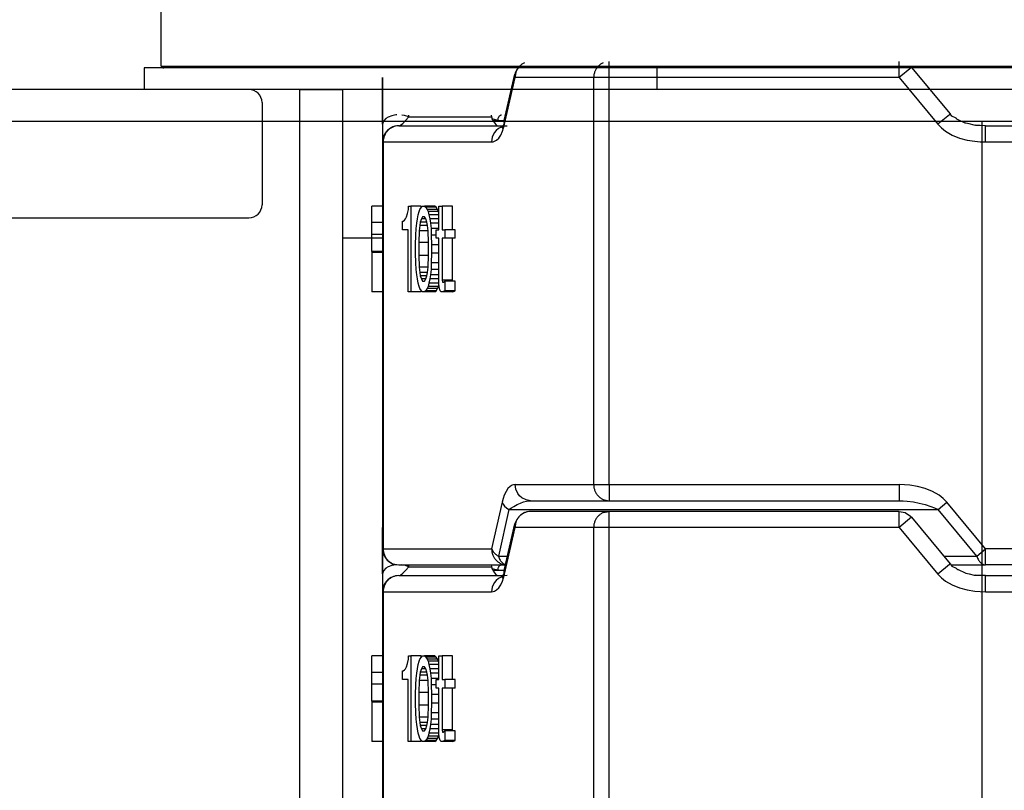
# Model space of a CAD drawing. Units: inches. Extents: x -1062214 to 888581, y -309105 to 479119.
# Drawn here: x 621602 to 622520, y -300216 to -299497 of the extents above; entities that cross this region are included whole.
import ezdxf

# ---------------------------------------------------------------- set-up
doc = ezdxf.new("R2010")
doc.units = ezdxf.units.IN
doc.header["$MEASUREMENT"] = 0
doc.layers.add('center', color=1, linetype='Continuous')

# ---------------------------------------------------------------- blocks, each defined once
blk = doc.blocks.new('crawler FV')
at = {"color": 0, "linetype": 'ByBlock', "lineweight": -2}
for p, q in [((-1458.96, 1841.56), (-1458.96, 1932.05)), ((-1475, 1840), (-1475, 1820)), ((1475, 1840), (-1475, 1840)), ((-1458.96, 1841.56), (1466.44, 1841.56)), ((-1456.96, 1839.56), (-1458.96, 1841.56)), ((-1127.18, 1838.47), (-1128.76, 1835.36)), ((-1126.28, 1839.7), (-1127.18, 1838.47)), ((-1123.92, 1842.32), (-1126.28, 1839.7)), ((-1041.14, 1831), (-1041.14, 1846)), ((-996.5, 1820), (-996.5, 1840)), ((-770.62, 1831), (-770.62, 1846)), ((-759.1, 1840.6), (-770.62, 1831)), ((-760.02, 1841.61), (-759.1, 1840.6)), ((-759.1, 1840.6), (-722.87, 1797.12)), ((-1252.5, 1831), (-1252.5, 1811)), ((-1252.5, 1811), (-1252.5, 1831)), ((-1138.95, 1790.82), (-1129.12, 1834.31)), ((-1138.75, 1787.52), (-1128.93, 1831)), ((-1128.76, 1835.36), (-1129.12, 1834.31)), ((-1055.58, 1831), (-1128.93, 1831)), ((-1041.14, 1831), (-1055.58, 1831)), ((-1055.58, 1451), (-1055.58, 1831)), ((-770.62, 1831), (-1041.14, 1831)), ((-1041.14, 1451), (-1041.14, 1831)), ((-770.62, 1831), (-734.39, 1787.52)), ((-170, 1820), (-3150, 1820)), ((-1330, 1820), (-1290, 1820)), ((-1330, 1820), (-1330, 446)), ((-1290, 1820), (-1290, 536)), ((-1252.5, 1811), (-1252.5, 1787.69)), ((-1252.5, 1787.69), (-1252.5, 1811)), ((-1365, 1807.7), (-1365, 1712.3)), ((-1249.46, 1792.89), (-1251.72, 1790.43)), ((-1247.24, 1794.23), (-1249.46, 1792.89)), ((-1243.92, 1795.47), (-1247.24, 1794.23)), ((-1240.15, 1796.16), (-1243.92, 1795.47)), ((-1239.35, 1796.19), (-1240.15, 1796.16)), ((-1232.18, 1795.74), (-1234.46, 1796)), ((-1227.99, 1794.35), (-1232.18, 1795.74)), ((-1231.09, 1790.91), (-1227.99, 1794.35)), ((-1227.99, 1794.35), (-1227.99, 1796)), ((-1227.99, 1794.35), (-1151.01, 1794.35)), ((-1151.16, 1796), (-1151.01, 1794.35)), ((-1151.01, 1794.35), (-1150.72, 1793.35)), ((-1150.72, 1793.35), (-1150.31, 1792.4)), ((-1149.53, 1791), (-1150.31, 1792.4)), ((-1145.13, 1791), (-1150.31, 1792.4)), ((-723.75, 1796.39), (-734.39, 1787.52)), ((-722.87, 1797.12), (-723.75, 1796.39)), ((-721.91, 1795.83), (-722.94, 1797.06)), ((-721.43, 1794.94), (-721.91, 1795.83)), ((-717.53, 1793), (-721.43, 1794.94)), ((-717.21, 1792.74), (-717.53, 1793)), ((-716.99, 1792.49), (-717.21, 1792.74)), ((-716.83, 1792.32), (-716.99, 1792.49)), ((-716.17, 1791.86), (-716.83, 1792.32)), ((-715.48, 1791.62), (-716.17, 1791.86)), ((-708.97, 1788.58), (-715.48, 1791.62)), ((-1365, 1790), (-3100, 1790)), ((-1330, 1790), (-1365, 1790)), ((-1290, 1790), (-1330, 1790)), ((-1249.5, 1790), (-1290, 1790)), ((-1251.72, 1790.43), (-1252.5, 1787.69)), ((-1252.5, 1787.69), (-1252.5, 1771)), ((-1252.5, 1787.69), (-1252.5, 1771)), ((-758.22, 1790), (-1249.5, 1790)), ((-1248.11, 1781.61), (-1246.9, 1782.6)), ((-1245.99, 1783.34), (-1245.82, 1783.49)), ((-1245.82, 1783.49), (-1245.31, 1783.72)), ((-1237.5, 1786), (-1235.66, 1786.58)), ((-1237.5, 1786), (-1140.08, 1786)), ((-1235.66, 1786.58), (-1233.59, 1788.26)), ((-1233.59, 1788.26), (-1231.09, 1790.91)), ((-1149.53, 1791), (-1138.91, 1791)), ((-1149.53, 1791), (-1148.13, 1788.76)), ((-1148.13, 1788.76), (-1147.02, 1787.2)), ((-1147.02, 1787.2), (-1146.06, 1786.3)), ((-1144.37, 1783.47), (-1146.56, 1781.61)), ((-1146.06, 1786.3), (-1145.16, 1786)), ((-1145.13, 1791), (-1138.91, 1791)), ((-1140.54, 1785.35), (-1144.37, 1783.47)), ((-1141.01, 1784.19), (-1140.89, 1784.77)), ((-1140.83, 1784.24), (-1141.01, 1784.19)), ((-1140.73, 1784.26), (-1140.91, 1783.87)), ((-1140.91, 1783.87), (-1140.77, 1784.23)), ((-1140.89, 1784.77), (-1140.77, 1784.75)), ((-1140.74, 1785.06), (-1140.83, 1784.18)), ((-1140.76, 1784.26), (-1140.83, 1784.24)), ((-1140.83, 1784.18), (-1140.73, 1784.26)), ((-1140.77, 1784.75), (-1140.37, 1784.65)), ((-1140.77, 1784.23), (-1140.76, 1784.26)), ((-1140.61, 1785.14), (-1140.74, 1785.06)), ((-1140.67, 1780.99), (-1139.66, 1784.01)), ((-1140.57, 1785.23), (-1140.61, 1785.14)), ((-1140.55, 1785.27), (-1140.57, 1785.23)), ((-1139.62, 1786.72), (-1140.55, 1785.27)), ((-1140.49, 1785.36), (-1140.54, 1785.35)), ((-1139.43, 1785.53), (-1140.49, 1785.36)), ((-1140.37, 1784.65), (-1139.75, 1785.05)), ((-1139.75, 1785.05), (-1139.64, 1785.23)), ((-1139.66, 1784.01), (-1138.75, 1787.52)), ((-1139.64, 1785.23), (-1139.46, 1785.51)), ((-1139.36, 1787.5), (-1139.62, 1786.72)), ((-1139.46, 1785.51), (-1139.13, 1785.7)), ((-1139.13, 1788.4), (-1139.36, 1787.5)), ((-1138.95, 1790.82), (-1139.15, 1789.4)), ((-1139.15, 1789.4), (-1139.13, 1788.4)), ((-1139.13, 1785.7), (-1138.9, 1785.85)), ((-1139.07, 1789.94), (-1138.95, 1790.82)), ((-1138.75, 1787.52), (-1139.07, 1789.94)), ((-1138.9, 1785.85), (-1136.35, 1786)), ((758.22, 1790), (-758.22, 1790)), ((-734.39, 1787.52), (-731.05, 1784.01)), ((-731.05, 1784.01), (-727.33, 1780.99)), ((-708.36, 1788.39), (-708.97, 1788.58)), ((-705.34, 1787.82), (-708.36, 1788.39)), ((-700.65, 1786.58), (-705.34, 1787.82)), ((-699.49, 1786.39), (-700.65, 1786.58)), ((-689.99, 1786), (-699.52, 1786.57)), ((-689.99, 1786), (-699.49, 1786.39)), ((-693.53, 1790), (-693.53, 680)), ((-689.99, 1786), (-202.5, 1786)), ((-689.99, 1771), (-689.99, 1786)), ((-1251.9, 1775.21), (-1250.05, 1779.22)), ((-1251.85, 1775.38), (-1251.86, 1775.28)), ((-1150.17, 1775.35), (-1150.79, 1771)), ((-1148.36, 1779.33), (-1150.17, 1775.35)), ((-1146.56, 1781.61), (-1148.36, 1779.33)), ((-1146.11, 1772.66), (-1144.17, 1774.56)), ((-1144.17, 1774.56), (-1142.34, 1777.31)), ((-1142.34, 1777.31), (-1140.67, 1780.99)), ((-727.33, 1780.99), (-721.14, 1777.31)), ((-721.14, 1777.31), (-714.39, 1774.56)), ((-714.39, 1774.56), (-707.24, 1772.66)), ((-1252.5, 1771), (-1252.5, 1711)), ((-1251.94, 1771), (-1252.5, 1771)), ((-1252.5, 1771), (-1252.5, 1391)), ((-1251.94, 1771), (-1150.79, 1771)), ((-1251.94, 1771), (-1251.94, 1391)), ((-1150.79, 1771), (-1149.45, 1771.12)), ((-1149.45, 1771.12), (-1148.11, 1771.52)), ((-1148.11, 1771.52), (-1146.11, 1772.66)), ((-707.24, 1772.66), (-699.87, 1771.52)), ((-699.87, 1771.52), (-694.92, 1771.12)), ((-694.92, 1771.12), (-689.99, 1771)), ((-689.99, 1771), (-202.5, 1771)), ((-1252.5, 1711), (-1262.5, 1711)), ((-1262.5, 1695.58), (-1262.5, 1711)), ((-1228.48, 1708), (-1228.21, 1711)), ((-1228.21, 1711), (-1226.04, 1711)), ((-1216.42, 1711), (-1226.04, 1711)), ((-1226.04, 1711), (-1226.04, 1631)), ((-1217.64, 1708), (-1216.28, 1710)), ((-1216.42, 1709.8), (-1216.42, 1711)), ((-1216.28, 1710), (-1215.2, 1711)), ((-1215.2, 1711), (-1213.3, 1711)), ((-1213.3, 1711), (-1212.22, 1710)), ((-1203.68, 1711), (-1213.3, 1711)), ((-1212.22, 1710), (-1210.86, 1708)), ((-1202.59, 1710), (-1212.22, 1710)), ((-1202.59, 1710), (-1203.68, 1711)), ((-1201.24, 1708), (-1202.59, 1710)), ((-1200.02, 1689), (-1200.02, 1711)), ((-1200.02, 1711), (-1197.03, 1711)), ((-1187.41, 1711), (-1197.03, 1711)), ((-1197.03, 1711), (-1197.03, 1689)), ((-1187.41, 1689), (-1187.41, 1711)), ((-3087.7, 1700), (-1377.3, 1700)), ((-1231.2, 1699), (-1230.11, 1701)), ((-1230.11, 1701), (-1229.3, 1704)), ((-1229.3, 1704), (-1228.48, 1708)), ((-1220.08, 1699), (-1219.27, 1703)), ((-1219.27, 1703), (-1218.45, 1706)), ((-1218.45, 1706), (-1217.64, 1708)), ((-1215.2, 1701), (-1216.28, 1699)), ((-1213.3, 1701), (-1215.2, 1701)), ((-1212.22, 1699), (-1213.3, 1701)), ((-1210.86, 1708), (-1210.05, 1706)), ((-1201.24, 1708), (-1210.86, 1708)), ((-1210.05, 1706), (-1209.23, 1703)), ((-1200.42, 1706), (-1210.05, 1706)), ((-1209.23, 1703), (-1208.42, 1699)), ((-1200.02, 1703), (-1209.23, 1703)), ((-1200.42, 1706), (-1201.24, 1708)), ((-1200.02, 1704.5), (-1200.42, 1706)), ((-1262.5, 1684.57), (-1262.5, 1695.58)), ((-1252.5, 1695.58), (-1262.5, 1695.58)), ((-1233.91, 1697), (-1233.37, 1697)), ((-1233.91, 1689), (-1233.91, 1697)), ((-1233.37, 1697), (-1232.01, 1698)), ((-1232.01, 1698), (-1231.2, 1699)), ((-1221.16, 1690), (-1220.62, 1695)), ((-1220.62, 1695), (-1220.08, 1699)), ((-1217.91, 1693), (-1218.45, 1688)), ((-1217.37, 1696), (-1217.91, 1693)), ((-1210.59, 1693), (-1217.91, 1693)), ((-1216.28, 1699), (-1217.37, 1696)), ((-1211.13, 1696), (-1217.37, 1696)), ((-1212.22, 1699), (-1216.28, 1699)), ((-1211.13, 1696), (-1212.22, 1699)), ((-1210.59, 1693), (-1211.13, 1696)), ((-1210.05, 1688), (-1210.59, 1693)), ((-1208.42, 1699), (-1207.88, 1695)), ((-1200.02, 1699), (-1208.42, 1699)), ((-1207.88, 1695), (-1207.34, 1690)), ((-1200.02, 1695), (-1207.88, 1695)), ((-1290, 1681.45), (-1252.5, 1681.45)), ((-1262.5, 1668.73), (-1262.5, 1684.57)), ((-1252.5, 1684.57), (-1262.5, 1684.57)), ((-1228.76, 1689), (-1233.91, 1689)), ((-1228.76, 1631), (-1228.76, 1689)), ((-1221.71, 1675), (-1221.44, 1684)), ((-1221.44, 1684), (-1221.16, 1690)), ((-1218.45, 1688), (-1218.72, 1677)), ((-1210.05, 1688), (-1218.45, 1688)), ((-1209.78, 1677), (-1210.05, 1688)), ((-1207.34, 1690), (-1207.06, 1684)), ((-1200.02, 1690), (-1207.34, 1690)), ((-1202.46, 1684), (-1207.06, 1684)), ((-1207.06, 1684), (-1206.79, 1675)), ((-1202.46, 1681), (-1202.46, 1689)), ((-1202.46, 1689), (-1200.02, 1689)), ((-1197.03, 1689), (-1194.32, 1689)), ((-1194.32, 1689), (-1194.32, 1681)), ((-1184.7, 1689), (-1194.32, 1689)), ((-1184.7, 1681), (-1184.7, 1689)), ((-1221.71, 1667), (-1221.71, 1675)), ((-1209.78, 1677), (-1218.72, 1677)), ((-1218.72, 1677), (-1218.72, 1665)), ((-1209.78, 1665), (-1209.78, 1677)), ((-1200.02, 1675), (-1206.79, 1675)), ((-1206.79, 1675), (-1206.79, 1667)), ((-1200.02, 1681), (-1202.46, 1681)), ((-1200.02, 1639), (-1200.02, 1681)), ((-1194.32, 1681), (-1197.03, 1681)), ((-1197.03, 1681), (-1197.03, 1642)), ((-1184.7, 1681), (-1194.32, 1681)), ((-1187.41, 1642), (-1187.41, 1681)), ((-1252.5, 1668.73), (-1262.5, 1668.73)), ((-1262.5, 1668.73), (-1262.5, 1668.7)), ((-1262.5, 1668.7), (-1262.5, 1667.77)), ((-1252.5, 1667.77), (-1262.5, 1667.77)), ((-1262.5, 1667.77), (-1262.5, 1631)), ((-1221.44, 1658), (-1221.71, 1667)), ((-1209.78, 1665), (-1218.72, 1665)), ((-1218.72, 1665), (-1218.45, 1654)), ((-1210.05, 1654), (-1209.78, 1665)), ((-1206.79, 1667), (-1207.06, 1658)), ((-1200.02, 1667), (-1206.79, 1667)), ((-1221.16, 1652), (-1221.44, 1658)), ((-1210.05, 1654), (-1218.45, 1654)), ((-1218.45, 1654), (-1217.91, 1649)), ((-1210.59, 1649), (-1210.05, 1654)), ((-1207.06, 1658), (-1207.34, 1652)), ((-1200.02, 1658), (-1207.06, 1658)), ((-1220.62, 1647), (-1221.16, 1652)), ((-1220.08, 1643), (-1220.62, 1647)), ((-1217.91, 1649), (-1217.37, 1646)), ((-1210.59, 1649), (-1217.91, 1649)), ((-1217.37, 1646), (-1216.28, 1643)), ((-1211.13, 1646), (-1217.37, 1646)), ((-1212.22, 1643), (-1211.13, 1646)), ((-1211.13, 1646), (-1210.59, 1649)), ((-1207.88, 1647), (-1208.42, 1643)), ((-1207.34, 1652), (-1207.88, 1647)), ((-1200.02, 1647), (-1207.88, 1647)), ((-1200.02, 1652), (-1207.34, 1652)), ((-1219.27, 1639), (-1220.08, 1643)), ((-1218.45, 1636), (-1219.27, 1639)), ((-1217.64, 1634), (-1218.45, 1636)), ((-1216.28, 1643), (-1215.2, 1641)), ((-1212.22, 1643), (-1216.28, 1643)), ((-1215.2, 1641), (-1213.3, 1641)), ((-1213.3, 1641), (-1212.22, 1643)), ((-1210.05, 1636), (-1210.86, 1634)), ((-1209.23, 1639), (-1210.05, 1636)), ((-1200.42, 1636), (-1210.05, 1636)), ((-1208.42, 1643), (-1209.23, 1639)), ((-1200.02, 1639), (-1209.23, 1639)), ((-1200.02, 1643), (-1208.42, 1643)), ((-1201.24, 1634), (-1200.42, 1636)), ((-1200.42, 1636), (-1199.93, 1637.8)), ((-1199.74, 1635), (-1200.02, 1639)), ((-1187.41, 1642), (-1197.03, 1642)), ((-1197.03, 1642), (-1196.49, 1640)), ((-1196.49, 1640), (-1195.68, 1640)), ((-1195.68, 1640), (-1194.32, 1641)), ((-1184.7, 1641), (-1194.32, 1641)), ((-1194.32, 1641), (-1194.32, 1632)), ((-1187.14, 1641), (-1187.41, 1642)), ((-1184.7, 1632), (-1184.7, 1641)), ((-1252.5, 1631), (-1262.5, 1631)), ((-1252.5, 1631), (-1252.5, 1451)), ((-1226.04, 1631), (-1228.76, 1631)), ((-1216.42, 1631), (-1226.04, 1631)), ((-1216.28, 1632), (-1217.64, 1634)), ((-1216.42, 1631), (-1216.42, 1632.2)), ((-1215.2, 1631), (-1216.28, 1632)), ((-1213.3, 1631), (-1215.2, 1631)), ((-1212.22, 1632), (-1213.3, 1631)), ((-1203.68, 1631), (-1213.3, 1631)), ((-1210.86, 1634), (-1212.22, 1632)), ((-1202.59, 1632), (-1212.22, 1632)), ((-1201.24, 1634), (-1210.86, 1634)), ((-1203.68, 1631), (-1202.59, 1632)), ((-1202.59, 1632), (-1201.24, 1634)), ((-1198.93, 1632), (-1199.74, 1635)), ((-1197.85, 1631), (-1198.93, 1632)), ((-1196.49, 1631), (-1197.85, 1631)), ((-1194.32, 1632), (-1196.49, 1631)), ((-1186.86, 1631), (-1196.49, 1631)), ((-1184.7, 1632), (-1194.32, 1632)), ((-1186.86, 1631), (-1184.7, 1632)), ((-1252.5, 1451), (-1252.5, 1434.31)), ((-1137.37, 1444.69), (-1139.05, 1441.01)), ((-1135.54, 1447.44), (-1137.37, 1444.69)), ((-1133.6, 1449.34), (-1135.54, 1447.44)), ((-1131.61, 1450.48), (-1133.6, 1449.34)), ((-1130.26, 1450.88), (-1131.61, 1450.48)), ((-1128.93, 1451), (-1130.26, 1450.88)), ((-1128.31, 1446.65), (-1128.93, 1451)), ((-1128.93, 1451), (-1055.58, 1451)), ((-1126.49, 1442.67), (-1128.31, 1446.65)), ((-1124.7, 1440.39), (-1126.49, 1442.67)), ((-1055.58, 1451), (-1041.14, 1451)), ((-1041.14, 1451), (-1041.14, 1436)), ((-1041.14, 1451), (-770.62, 1451)), ((-770.62, 1451), (-770.62, 1436)), ((-765.7, 1450.88), (-770.62, 1451)), ((-760.75, 1450.48), (-765.7, 1450.88)), ((-753.38, 1449.34), (-760.75, 1450.48)), ((-746.23, 1447.44), (-753.38, 1449.34)), ((-739.47, 1444.69), (-746.23, 1447.44)), ((-733.29, 1441.01), (-739.47, 1444.69)), ((-1252.5, 1434.31), (-1252.5, 1411)), ((-1140.96, 1434.48), (-1150.79, 1391)), ((-1140.06, 1437.99), (-1140.96, 1434.48)), ((-1140.96, 1434.48), (-1140.09, 1432.63)), ((-1139.05, 1441.01), (-1140.06, 1437.99)), ((-1126.87, 1432.3), (-1123.85, 1433.77)), ((-1122.51, 1438.53), (-1124.7, 1440.39)), ((-1123.85, 1433.77), (-1120.95, 1434.89)), ((-1118.68, 1436.65), (-1122.51, 1438.53)), ((-1120.95, 1434.89), (-1118.15, 1435.64)), ((-1114.49, 1436), (-1118.68, 1436.65)), ((-1118.15, 1435.64), (-1116.31, 1435.91)), ((-1116.31, 1435.91), (-1115.62, 1435.94)), ((-1115.62, 1435.94), (-1114.49, 1436)), ((-1114.49, 1436), (-1041.14, 1436)), ((-1046.67, 1437.14), (-1041.14, 1436)), ((-1041.14, 1436), (-770.62, 1436)), ((-770.62, 1436), (-768.26, 1435.94)), ((-768.26, 1435.94), (-766.8, 1435.91)), ((-766.8, 1435.91), (-763, 1435.64)), ((-763, 1435.64), (-757.33, 1434.89)), ((-757.33, 1434.89), (-751.76, 1433.77)), ((-751.76, 1433.77), (-746.33, 1432.3)), ((-734.32, 1427.74), (-726.23, 1434.48)), ((-729.57, 1437.99), (-733.29, 1441.01)), ((-726.23, 1434.48), (-729.57, 1437.99)), ((-689.99, 1391), (-726.23, 1434.48)), ((-1134.62, 1427.74), (-1144.44, 1384.26)), ((-1140.09, 1432.63), (-1138.7, 1430.84)), ((-1138.7, 1430.84), (-1136.85, 1429.19)), ((-1136.85, 1429.19), (-1134.62, 1427.74)), ((-1134.62, 1427.74), (-1132.29, 1429.18)), ((-1134.62, 1427.74), (-734.32, 1427.74)), ((-1132.29, 1429.18), (-1130.06, 1430.51)), ((-1130.06, 1430.51), (-1126.87, 1432.3)), ((-1121.49, 1423.96), (-1123.92, 1422.32)), ((-1120.81, 1424.28), (-1121.49, 1423.96)), ((-1119.68, 1424.92), (-1120.81, 1424.28)), ((-1116.2, 1425.83), (-1119.68, 1424.92)), ((-1115.74, 1425.86), (-1116.2, 1425.83)), ((-1114.49, 1426), (-1115.74, 1425.86)), ((-1041.14, 1426), (-1114.49, 1426)), ((-1046.67, 1424.86), (-1041.14, 1426)), ((-770.62, 1426), (-1041.14, 1426)), ((-1041.14, 1411), (-1041.14, 1426)), ((-770.62, 1426), (-764.88, 1424.86)), ((-770.62, 1411), (-770.62, 1426)), ((-764.88, 1424.86), (-760.02, 1421.61)), ((-746.33, 1432.3), (-741.05, 1430.51)), ((-741.05, 1430.51), (-737.64, 1429.18)), ((-737.64, 1429.18), (-734.32, 1427.74)), ((-698.08, 1384.26), (-734.32, 1427.74)), ((-1128.76, 1415.36), (-1129.12, 1414.31)), ((-1127.18, 1418.47), (-1128.76, 1415.36)), ((-1126.28, 1419.7), (-1127.18, 1418.47)), ((-1123.92, 1422.32), (-1126.28, 1419.7)), ((-759.1, 1420.6), (-770.62, 1411)), ((-760.02, 1421.61), (-759.1, 1420.6)), ((-759.1, 1420.6), (-722.87, 1377.12)), ((-1252.5, 1411), (-1252.5, 1391)), ((-1252.5, 1391), (-1252.5, 1411)), ((-1138.95, 1370.82), (-1129.12, 1414.31)), ((-1138.75, 1367.52), (-1128.93, 1411)), ((-1055.58, 1411), (-1128.93, 1411)), ((-1041.14, 1411), (-1055.58, 1411)), ((-1055.58, 1031), (-1055.58, 1411)), ((-770.62, 1411), (-1041.14, 1411)), ((-1041.14, 1031), (-1041.14, 1411)), ((-770.62, 1411), (-734.39, 1367.52)), ((-1252.5, 1391), (-1252.5, 1367.69)), ((-1251.94, 1391), (-1252.5, 1391)), ((-1252.5, 1367.69), (-1252.5, 1391)), ((-1251.94, 1391), (-1150.79, 1391)), ((-698.08, 1384.26), (-689.99, 1391)), ((-202.5, 1391), (-689.99, 1391)), ((-689.99, 1376), (-689.99, 1391)), ((-1144.44, 1384.26), (-1135.91, 1384.26)), ((-728.81, 1384.26), (-698.08, 1384.26)), ((-1251.72, 1370.43), (-1252.5, 1367.69)), ((-1249.46, 1372.89), (-1251.72, 1370.43)), ((-1247.24, 1374.23), (-1249.46, 1372.89)), ((-1243.92, 1375.47), (-1247.24, 1374.23)), ((-1240.15, 1376.16), (-1243.92, 1375.47)), ((-1243.03, 1377.14), (-1237.5, 1376)), ((-1239.35, 1376.19), (-1240.15, 1376.16)), ((-1237.5, 1376), (-1137.78, 1376)), ((-1232.18, 1375.74), (-1234.46, 1376)), ((-1233.59, 1368.26), (-1231.09, 1370.91)), ((-1227.99, 1374.35), (-1232.18, 1375.74)), ((-1231.09, 1370.91), (-1227.99, 1374.35)), ((-1227.99, 1374.35), (-1227.99, 1376)), ((-1227.99, 1374.35), (-1151.01, 1374.35)), ((-1151.16, 1376), (-1151.01, 1374.35)), ((-1151.01, 1374.35), (-1150.72, 1373.35)), ((-1150.72, 1373.35), (-1150.31, 1372.4)), ((-1149.53, 1371), (-1150.31, 1372.4)), ((-1145.13, 1371), (-1150.31, 1372.4)), ((-1149.53, 1371), (-1138.91, 1371)), ((-1149.53, 1371), (-1148.13, 1368.76)), ((-1148.13, 1368.76), (-1147.02, 1367.2)), ((-1145.13, 1371), (-1138.91, 1371)), ((-1141.88, 1377.14), (-1137.71, 1376.28)), ((-1139.15, 1369.4), (-1138.95, 1370.82)), ((-1139.13, 1368.4), (-1139.15, 1369.4)), ((-1139.07, 1369.94), (-1138.95, 1370.82)), ((-1138.75, 1367.52), (-1139.07, 1369.94)), ((-1138.19, 1376.31), (-1137.72, 1376.23)), ((-723.75, 1376.39), (-734.39, 1367.52)), ((-722.87, 1377.12), (-723.75, 1376.39)), ((-722.94, 1377.06), (-721.91, 1375.83)), ((-722.05, 1376), (-689.99, 1376)), ((-721.91, 1375.83), (-721.43, 1374.94)), ((-721.43, 1374.94), (-717.53, 1373)), ((-717.53, 1373), (-717.21, 1372.74)), ((-717.21, 1372.74), (-716.99, 1372.49)), ((-716.99, 1372.49), (-716.83, 1372.32)), ((-716.83, 1372.32), (-716.31, 1371.92)), ((-716.31, 1371.92), (-716.17, 1371.86)), ((-716.17, 1371.86), (-715.48, 1371.62)), ((-715.48, 1371.62), (-708.97, 1368.58)), ((-691.84, 1376.31), (-689.99, 1376)), ((-202.5, 1376), (-689.99, 1376)), ((-1252.5, 1367.69), (-1252.5, 1351)), ((-1252.5, 1367.69), (-1252.5, 1351)), ((-1248.11, 1361.61), (-1246.9, 1362.6)), ((-1245.99, 1363.34), (-1245.82, 1363.49)), ((-1245.82, 1363.49), (-1245.31, 1363.72)), ((-1237.5, 1366), (-1235.66, 1366.58)), ((-1237.5, 1366), (-1140.08, 1366)), ((-1235.66, 1366.58), (-1233.59, 1368.26)), ((-1146.56, 1361.61), (-1148.36, 1359.33)), ((-1147.02, 1367.2), (-1146.06, 1366.3)), ((-1144.37, 1363.47), (-1146.56, 1361.61)), ((-1146.06, 1366.3), (-1145.16, 1366)), ((-1140.54, 1365.35), (-1144.37, 1363.47)), ((-1142.34, 1357.31), (-1140.67, 1360.99)), ((-1140.89, 1364.77), (-1141.01, 1364.19)), ((-1141.01, 1364.19), (-1140.83, 1364.24)), ((-1140.91, 1363.87), (-1140.73, 1364.26)), ((-1140.77, 1364.23), (-1140.91, 1363.87)), ((-1140.77, 1364.75), (-1140.89, 1364.77)), ((-1140.83, 1364.18), (-1140.74, 1365.06)), ((-1140.83, 1364.24), (-1140.76, 1364.26)), ((-1140.73, 1364.26), (-1140.83, 1364.18)), ((-1140.37, 1364.65), (-1140.77, 1364.75)), ((-1140.76, 1364.26), (-1140.77, 1364.23)), ((-1140.74, 1365.06), (-1140.61, 1365.14)), ((-1140.67, 1360.99), (-1139.66, 1364.01)), ((-1140.61, 1365.14), (-1140.57, 1365.23)), ((-1140.57, 1365.23), (-1140.55, 1365.27)), ((-1140.55, 1365.27), (-1139.62, 1366.72)), ((-1140.49, 1365.36), (-1140.54, 1365.35)), ((-1139.43, 1365.53), (-1140.49, 1365.36)), ((-1139.75, 1365.05), (-1140.37, 1364.65)), ((-1139.64, 1365.23), (-1139.75, 1365.05)), ((-1139.66, 1364.01), (-1138.75, 1367.52)), ((-1139.46, 1365.51), (-1139.64, 1365.23)), ((-1139.62, 1366.72), (-1139.36, 1367.5)), ((-1139.13, 1365.7), (-1139.46, 1365.51)), ((-1139.36, 1367.5), (-1139.13, 1368.4)), ((-1138.9, 1365.85), (-1139.13, 1365.7)), ((-1136.35, 1366), (-1138.9, 1365.85)), ((-734.39, 1367.52), (-731.05, 1364.01)), ((-731.05, 1364.01), (-727.33, 1360.99)), ((-727.33, 1360.99), (-721.14, 1357.31)), ((-708.97, 1368.58), (-708.36, 1368.39)), ((-708.36, 1368.39), (-705.34, 1367.82)), ((-705.34, 1367.82), (-700.65, 1366.58)), ((-700.65, 1366.58), (-699.49, 1366.39)), ((-689.99, 1366), (-699.52, 1366.57)), ((-699.49, 1366.39), (-689.99, 1366)), ((-689.99, 1366), (-202.5, 1366)), ((-689.99, 1351), (-689.99, 1366)), ((-1252.5, 1351), (-1252.5, 1291)), ((-1251.94, 1351), (-1252.5, 1351)), ((-1252.5, 1351), (-1252.5, 971)), ((-1251.94, 1351), (-1150.79, 1351)), ((-1251.94, 1351), (-1251.94, 971)), ((-1251.9, 1355.21), (-1250.05, 1359.22)), ((-1251.85, 1355.38), (-1251.86, 1355.28)), ((-1150.17, 1355.35), (-1150.79, 1351)), ((-1150.79, 1351), (-1149.45, 1351.12)), ((-1148.36, 1359.33), (-1150.17, 1355.35)), ((-1149.45, 1351.12), (-1148.11, 1351.52)), ((-1148.11, 1351.52), (-1146.11, 1352.66)), ((-1146.11, 1352.66), (-1144.17, 1354.56)), ((-1144.17, 1354.56), (-1142.34, 1357.31)), ((-721.14, 1357.31), (-714.39, 1354.56)), ((-714.39, 1354.56), (-707.24, 1352.66)), ((-707.24, 1352.66), (-699.87, 1351.52)), ((-699.87, 1351.52), (-694.92, 1351.12)), ((-694.92, 1351.12), (-689.99, 1351)), ((-689.99, 1351), (-202.5, 1351)), ((-1252.5, 1291), (-1262.5, 1291)), ((-1262.5, 1275.58), (-1262.5, 1291)), ((-1229.3, 1284), (-1228.48, 1288)), ((-1228.48, 1288), (-1228.21, 1291)), ((-1228.21, 1291), (-1226.04, 1291)), ((-1216.42, 1291), (-1226.04, 1291)), ((-1226.04, 1291), (-1226.04, 1211)), ((-1218.45, 1286), (-1217.64, 1288)), ((-1217.64, 1288), (-1216.28, 1290)), ((-1216.42, 1289.8), (-1216.42, 1291)), ((-1216.28, 1290), (-1215.2, 1291)), ((-1215.2, 1291), (-1213.3, 1291)), ((-1213.3, 1291), (-1212.22, 1290)), ((-1203.68, 1291), (-1213.3, 1291)), ((-1212.22, 1290), (-1210.86, 1288)), ((-1202.59, 1290), (-1212.22, 1290)), ((-1210.86, 1288), (-1210.05, 1286)), ((-1201.24, 1288), (-1210.86, 1288)), ((-1202.59, 1290), (-1203.68, 1291)), ((-1201.24, 1288), (-1202.59, 1290)), ((-1200.42, 1286), (-1201.24, 1288)), ((-1200.02, 1269), (-1200.02, 1291)), ((-1200.02, 1291), (-1197.03, 1291)), ((-1187.41, 1291), (-1197.03, 1291)), ((-1197.03, 1291), (-1197.03, 1269)), ((-1187.41, 1269), (-1187.41, 1291)), ((-1233.91, 1277), (-1233.37, 1277)), ((-1233.91, 1269), (-1233.91, 1277)), ((-1233.37, 1277), (-1232.01, 1278)), ((-1232.01, 1278), (-1231.2, 1279)), ((-1231.2, 1279), (-1230.11, 1281)), ((-1230.11, 1281), (-1229.3, 1284)), ((-1220.62, 1275), (-1220.08, 1279)), ((-1220.08, 1279), (-1219.27, 1283)), ((-1219.27, 1283), (-1218.45, 1286)), ((-1216.28, 1279), (-1217.37, 1276)), ((-1215.2, 1281), (-1216.28, 1279)), ((-1212.22, 1279), (-1216.28, 1279)), ((-1213.3, 1281), (-1215.2, 1281)), ((-1212.22, 1279), (-1213.3, 1281)), ((-1211.13, 1276), (-1212.22, 1279)), ((-1210.05, 1286), (-1209.23, 1283)), ((-1200.42, 1286), (-1210.05, 1286)), ((-1209.23, 1283), (-1208.42, 1279)), ((-1200.02, 1283), (-1209.23, 1283)), ((-1208.42, 1279), (-1207.88, 1275)), ((-1200.02, 1279), (-1208.42, 1279)), ((-1200.02, 1284.5), (-1200.42, 1286)), ((-1262.5, 1264.57), (-1262.5, 1275.58)), ((-1252.5, 1275.58), (-1262.5, 1275.58)), ((-1228.76, 1269), (-1233.91, 1269)), ((-1228.76, 1211), (-1228.76, 1269)), ((-1221.44, 1264), (-1221.16, 1270)), ((-1221.16, 1270), (-1220.62, 1275)), ((-1218.45, 1268), (-1218.72, 1257)), ((-1217.91, 1273), (-1218.45, 1268)), ((-1210.05, 1268), (-1218.45, 1268)), ((-1217.37, 1276), (-1217.91, 1273)), ((-1210.59, 1273), (-1217.91, 1273)), ((-1211.13, 1276), (-1217.37, 1276)), ((-1210.59, 1273), (-1211.13, 1276)), ((-1210.05, 1268), (-1210.59, 1273)), ((-1209.78, 1257), (-1210.05, 1268)), ((-1207.88, 1275), (-1207.34, 1270)), ((-1200.02, 1275), (-1207.88, 1275)), ((-1207.34, 1270), (-1207.06, 1264)), ((-1200.02, 1270), (-1207.34, 1270)), ((-1202.46, 1261), (-1202.46, 1269)), ((-1202.46, 1269), (-1200.02, 1269)), ((-1197.03, 1269), (-1194.32, 1269)), ((-1194.32, 1269), (-1194.32, 1261)), ((-1184.7, 1269), (-1194.32, 1269)), ((-1184.7, 1261), (-1184.7, 1269)), ((-1262.5, 1248.73), (-1262.5, 1264.57)), ((-1252.5, 1264.57), (-1262.5, 1264.57)), ((-1221.71, 1255), (-1221.44, 1264)), ((-1202.46, 1264), (-1207.06, 1264)), ((-1207.06, 1264), (-1206.79, 1255)), ((-1200.02, 1261), (-1202.46, 1261)), ((-1200.02, 1219), (-1200.02, 1261)), ((-1194.32, 1261), (-1197.03, 1261)), ((-1197.03, 1261), (-1197.03, 1222)), ((-1184.7, 1261), (-1194.32, 1261)), ((-1187.41, 1222), (-1187.41, 1261)), ((-1221.71, 1247), (-1221.71, 1255)), ((-1209.78, 1257), (-1218.72, 1257)), ((-1218.72, 1257), (-1218.72, 1245)), ((-1209.78, 1245), (-1209.78, 1257)), ((-1200.02, 1255), (-1206.79, 1255)), ((-1206.79, 1255), (-1206.79, 1247)), ((-1252.5, 1248.73), (-1262.5, 1248.73)), ((-1262.5, 1248.73), (-1262.5, 1248.7)), ((-1262.5, 1248.7), (-1262.5, 1247.77)), ((-1252.5, 1247.77), (-1262.5, 1247.77)), ((-1262.5, 1247.77), (-1262.5, 1211)), ((-1221.44, 1238), (-1221.71, 1247)), ((-1209.78, 1245), (-1218.72, 1245)), ((-1218.72, 1245), (-1218.45, 1234)), ((-1210.05, 1234), (-1209.78, 1245)), ((-1206.79, 1247), (-1207.06, 1238)), ((-1200.02, 1247), (-1206.79, 1247)), ((-1221.16, 1232), (-1221.44, 1238)), ((-1220.62, 1227), (-1221.16, 1232)), ((-1210.05, 1234), (-1218.45, 1234)), ((-1218.45, 1234), (-1217.91, 1229)), ((-1210.59, 1229), (-1210.05, 1234)), ((-1207.34, 1232), (-1207.88, 1227)), ((-1207.06, 1238), (-1207.34, 1232)), ((-1200.02, 1232), (-1207.34, 1232)), ((-1200.02, 1238), (-1207.06, 1238)), ((-1220.08, 1223), (-1220.62, 1227)), ((-1219.27, 1219), (-1220.08, 1223)), ((-1217.91, 1229), (-1217.37, 1226)), ((-1210.59, 1229), (-1217.91, 1229)), ((-1217.37, 1226), (-1216.28, 1223)), ((-1211.13, 1226), (-1217.37, 1226)), ((-1216.28, 1223), (-1215.2, 1221)), ((-1212.22, 1223), (-1216.28, 1223)), ((-1213.3, 1221), (-1212.22, 1223)), ((-1212.22, 1223), (-1211.13, 1226)), ((-1211.13, 1226), (-1210.59, 1229)), ((-1208.42, 1223), (-1209.23, 1219)), ((-1207.88, 1227), (-1208.42, 1223)), ((-1200.02, 1223), (-1208.42, 1223)), ((-1200.02, 1227), (-1207.88, 1227)), ((-1187.41, 1222), (-1197.03, 1222)), ((-1197.03, 1222), (-1196.49, 1220)), ((-1187.14, 1221), (-1187.41, 1222)), ((-1218.45, 1216), (-1219.27, 1219)), ((-1217.64, 1214), (-1218.45, 1216)), ((-1216.28, 1212), (-1217.64, 1214)), ((-1215.2, 1221), (-1213.3, 1221)), ((-1210.86, 1214), (-1212.22, 1212)), ((-1210.05, 1216), (-1210.86, 1214)), ((-1201.24, 1214), (-1210.86, 1214)), ((-1209.23, 1219), (-1210.05, 1216)), ((-1200.42, 1216), (-1210.05, 1216)), ((-1200.02, 1219), (-1209.23, 1219)), ((-1202.59, 1212), (-1201.24, 1214)), ((-1201.24, 1214), (-1200.42, 1216)), ((-1200.42, 1216), (-1199.93, 1217.8)), ((-1199.74, 1215), (-1200.02, 1219)), ((-1198.93, 1212), (-1199.74, 1215)), ((-1196.49, 1220), (-1195.68, 1220)), ((-1195.68, 1220), (-1194.32, 1221)), ((-1184.7, 1221), (-1194.32, 1221)), ((-1194.32, 1221), (-1194.32, 1212)), ((-1184.7, 1212), (-1184.7, 1221)), ((-1252.5, 1211), (-1262.5, 1211)), ((-1252.5, 1211), (-1252.5, 1031)), ((-1226.04, 1211), (-1228.76, 1211)), ((-1216.42, 1211), (-1226.04, 1211)), ((-1216.42, 1211), (-1216.42, 1212.2)), ((-1215.2, 1211), (-1216.28, 1212)), ((-1213.3, 1211), (-1215.2, 1211)), ((-1212.22, 1212), (-1213.3, 1211)), ((-1203.68, 1211), (-1213.3, 1211)), ((-1202.59, 1212), (-1212.22, 1212)), ((-1203.68, 1211), (-1202.59, 1212)), ((-1197.85, 1211), (-1198.93, 1212)), ((-1196.49, 1211), (-1197.85, 1211)), ((-1194.32, 1212), (-1196.49, 1211)), ((-1186.86, 1211), (-1196.49, 1211)), ((-1184.7, 1212), (-1194.32, 1212)), ((-1186.86, 1211), (-1184.7, 1212))]:
    blk.add_line(p, q, dxfattribs=at)
for centre, radius, start, end in [((-1377.34, 1807.66), 12.34, 0.19513, 89.80629), ((-1237.5, 1771), 15, 90.0001, 146.79183), ((-1237.5, 1771), 15, 163.70522, 179.99921), ((-1377.34, 1712.34), 12.34, 270.19021, 359.80837), ((-1237.5, 1391), 15, 180.00013, 269.99987), ((-1237.5, 1351), 15, 90.00004, 146.79167), ((-1237.5, 1351), 15, 163.70522, 179.99921)]:
    blk.add_arc(centre, radius, start, end, dxfattribs=at)
for points in [[(-1120.01, 1844.86), (-1122.51, 1843.47), (-1124.7, 1841.61), (-1126.49, 1839.33), (-1127.83, 1836.74), (-1128.65, 1833.93), (-1128.93, 1831)], [(-1046.67, 1844.86), (-1049.16, 1843.47), (-1051.35, 1841.61), (-1053.15, 1839.33), (-1054.48, 1836.74), (-1055.3, 1833.93), (-1055.58, 1831)], [(-1129.12, 1834.31), (-1129.23, 1833.67), (-1129.26, 1833.03)], [(-1129.26, 1833.03), (-1129.18, 1832.02), (-1128.93, 1831)], [(-1142.94, 1795.62), (-1143.55, 1795.16), (-1144.09, 1794.54), (-1144.53, 1793.78), (-1144.86, 1792.91), (-1145.06, 1791.98), (-1145.13, 1791)], [(-1141.59, 1796), (-1142.28, 1795.9), (-1142.94, 1795.62)], [(-1243.03, 1784.86), (-1245.52, 1783.47), (-1247.71, 1781.61), (-1249.5, 1779.33), (-1250.84, 1776.74), (-1251.66, 1773.93), (-1251.94, 1771)], [(-1237.5, 1786), (-1240.32, 1785.71), (-1243.03, 1784.86)], [(-1055.58, 1451), (-1055.3, 1448.07), (-1054.48, 1445.26), (-1053.15, 1442.67), (-1051.35, 1440.39), (-1049.16, 1438.53), (-1046.67, 1437.14)], [(-1120.01, 1424.86), (-1122.51, 1423.47), (-1124.7, 1421.61), (-1126.49, 1419.33), (-1127.83, 1416.74), (-1128.65, 1413.93), (-1128.93, 1411)], [(-1114.49, 1426), (-1117.31, 1425.71), (-1120.01, 1424.86)], [(-1046.67, 1424.86), (-1049.16, 1423.47), (-1051.35, 1421.61), (-1053.15, 1419.33), (-1054.48, 1416.74), (-1055.3, 1413.93), (-1055.58, 1411)], [(-1129.12, 1414.31), (-1129.23, 1413.67), (-1129.26, 1413.03)], [(-1129.26, 1413.03), (-1129.18, 1412.02), (-1128.93, 1411)], [(-1251.94, 1391), (-1251.66, 1388.07), (-1250.84, 1385.26), (-1249.5, 1382.67), (-1247.71, 1380.39), (-1245.52, 1378.53), (-1243.03, 1377.14)], [(-1150.79, 1391), (-1150.51, 1388.07), (-1149.69, 1385.26), (-1148.36, 1382.67), (-1146.56, 1380.39), (-1144.37, 1378.53), (-1141.88, 1377.14)], [(-1150.79, 1391), (-1149.91, 1389.14), (-1148.52, 1387.36), (-1146.68, 1385.71), (-1144.44, 1384.26)], [(-1144.44, 1384.26), (-1143.74, 1382.33), (-1142.88, 1380.6), (-1141.87, 1379.1), (-1140.73, 1377.87), (-1139.5, 1376.93), (-1138.19, 1376.31)], [(-698.08, 1384.26), (-697.38, 1382.33), (-696.52, 1380.6), (-695.51, 1379.1), (-694.37, 1377.87), (-693.14, 1376.93), (-691.84, 1376.31)], [(-1142.94, 1375.62), (-1143.55, 1375.16), (-1144.09, 1374.54), (-1144.53, 1373.78), (-1144.86, 1372.91), (-1145.06, 1371.98), (-1145.13, 1371)], [(-1141.59, 1376), (-1142.28, 1375.9), (-1142.94, 1375.62)], [(-1243.03, 1364.86), (-1245.52, 1363.47), (-1247.71, 1361.61), (-1249.5, 1359.33), (-1250.84, 1356.74), (-1251.66, 1353.93), (-1251.94, 1351)], [(-1237.5, 1366), (-1240.32, 1365.71), (-1243.03, 1364.86)]]:
    blk.add_spline(points, degree=3, dxfattribs=at)

msp = doc.modelspace()

# ---------------------------------------------------------------- block references
at = {"layer": 'center', "color": 0, "linetype": 'ByBlock', "lineweight": -2}
msp.add_blockref('crawler FV', (623192.70942, -301381.8444), dxfattribs=at)

doc.saveas('drawing.dxf')
